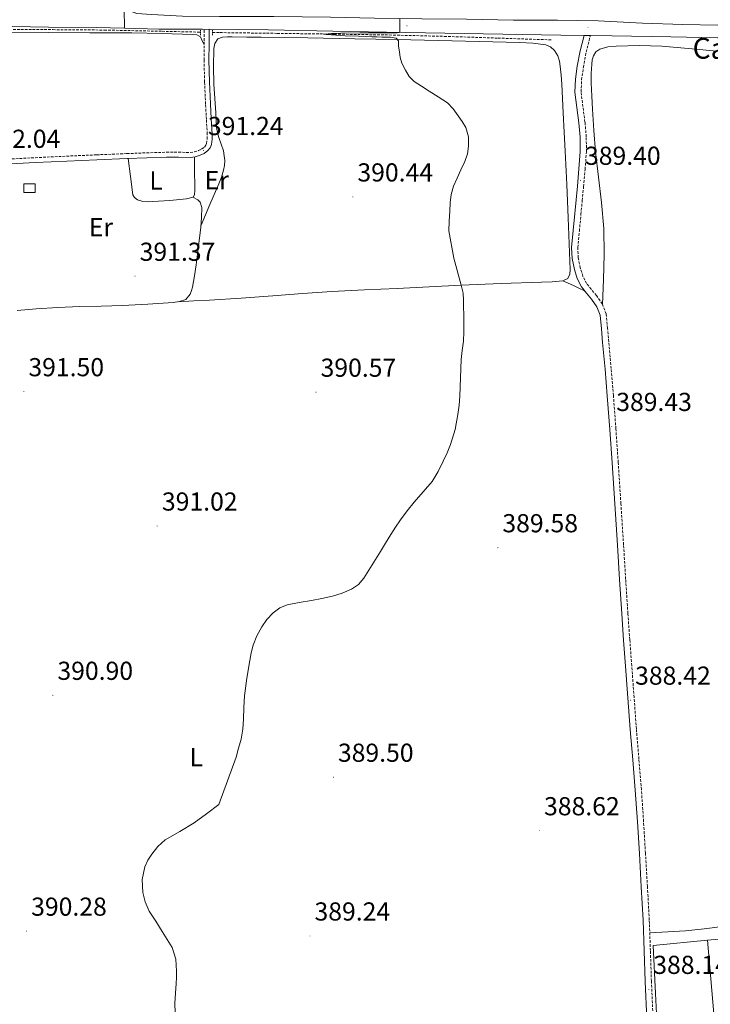
# Model space of a CAD drawing. Units: metres. Extents: x 597286 to 601783, y 4661627 to 4664659.
# Drawn here: x 598712 to 598978, y 4662774 to 4663154 of the extents above; entities that cross this region are included whole.
import ezdxf
from ezdxf.enums import TextEntityAlignment as Align

# ---------------------------------------------------------------- set-up
doc = ezdxf.new("R2010")
doc.units = ezdxf.units.M
doc.header["$MEASUREMENT"] = 0
doc.linetypes.add('TRAZOS', pattern=[0.75, 0.5, -0.25])
doc.linetypes.add('TRAZOSX2', pattern=[1.5, 1, -0.5])
for name, color, linetype, lineweight in [('Carátula', 7, 'Continuous', 5), ('Level 11', 142, 'Continuous', 13), ('Level 15', 1, 'Continuous', 0), ('Level 20', 19, 'Continuous', 0), ('Level 21', 19, 'Continuous', 0), ('Level 36', 19, 'Continuous', 40), ('Level 37', 92, 'Continuous', 0), ('Level 41', 19, 'Continuous', 0), ('Level 44', 1, 'Continuous', 0), ('Level 5', 36, 'Continuous', 0), ('Level 52', 1, 'Continuous', 13), ('Level 54', 13, 'Continuous', 0), ('Level 7', 1, 'Continuous', 0)]:
    doc.layers.add(name, color=color, linetype=linetype, lineweight=lineweight)
doc.styles.add('Arial', font='ARIAL.TTF', dxfattribs={"height": 0.2})

# ---------------------------------------------------------------- blocks, each defined once
blk = doc.blocks.new('5PATER')
at = {"layer": 'Carátula', "linetype": 'Continuous', "lineweight": 5}
h = blk.add_hatch(color=250, dxfattribs=at)
edge = h.paths.add_edge_path()
edge.add_ellipse((0, 0), major_axis=(-1.33, -1.34), ratio=0.999422, start_angle=0, end_angle=360)

msp = doc.modelspace()

# ---------------------------------------------------------------- linework, layer by layer
at = {"layer": 'Level 11', "color": 142, "linetype": 'TRAZOSX2', "lineweight": 13}
for points in [[(598602.9, 4663151, 392.48), (598612.11, 4663150.91, 392.38), (598635.59, 4663150.71, 392), (598659.07, 4663150.51, 391.61), (598681.95, 4663150.22, 391.31), (598704.83, 4663149.9, 391.06), (598724.64, 4663149.75, 390.89), (598744.46, 4663149.59, 390.76), (598766.73, 4663149.12, 390.72), (598781.54, 4663148.79, 390.68)], [(598786.14, 4663148.68, 390.67), (598789, 4663148.62, 390.66), (598811.05, 4663148.32, 390.4), (598833.1, 4663148.02, 390.12), (598854.27, 4663147.69, 389.94), (598875.43, 4663147.17, 389.75), (598896.15, 4663146.49, 389.56), (598916.86, 4663145.81, 389.37)]]:
    msp.add_polyline3d(points, dxfattribs=at)
at = {"layer": 'Level 15', "linetype": 'Continuous', "lineweight": 13}
msp.add_polyline3d([(598713.41, 4663090.35, 393.94), (598717.81, 4663090.36, 393.94), (598717.82, 4663087.05, 393.94), (598713.42, 4663087.03, 393.94), (598713.41, 4663090.35, 393.94)], dxfattribs=at)
at = {"layer": 'Level 20', "color": 19, "linetype": 'Continuous', "lineweight": 0, "ltscale": 0.5}
for points in [[(598976.89, 4662798.89, 388.63), (599015.21, 4662802.21, 387.91), (599015.41, 4662799.73, 387.89), (599023.76, 4662800.53, 388.07), (599053.34, 4662802.51, 387.44), (599097.77, 4662807.1, 386.99), (599119.66, 4662809.55, 386.58)], [(598976.89, 4662798.89, 388.63), (598955.92, 4662796.89, 388.11), (598956.81, 4662778.33, 388.37), (598957.95, 4662755.2, 388.42), (598960, 4662726.93, 388.24), (598960.75, 4662701.63, 388.35), (598960.06, 4662692.32, 388.42), (598984.97, 4662703.76, 388.19), (598984.81, 4662704.99, 388.4)], [(598984.81, 4662704.99, 388.4), (598980.17, 4662760.09, 388.59), (598976.89, 4662798.89, 388.63)]]:
    msp.add_polyline3d(points, dxfattribs=at)
at = {"layer": 'Level 21', "color": 19, "linetype": 'Continuous', "lineweight": 0}
for points in [[(598752.06, 4663157.79, 390.87), (598752.21, 4663150.3, 391.36)], [(598980.84, 4663151.49, 389.77), (598967.35, 4663151.72, 389.83), (598951.87, 4663152.3, 389.99), (598934.8, 4663153.16, 390.07), (598919.08, 4663153.36, 389.87), (598902.15, 4663153.45, 389.98), (598884.02, 4663153.77, 390.13), (598866.75, 4663153.97, 390.25), (598848.56, 4663154.12, 390.65), (598831.55, 4663154.51, 390.8), (598809.82, 4663154.84, 390.77), (598788.84, 4663154.81, 391.02), (598774.52, 4663154.97, 391.19), (598762.67, 4663155.53, 391.21), (598757.02, 4663155.98, 390.83), (598752.06, 4663157.79, 390.87)], [(598602.48, 4663152.28, 392.75), (598613.72, 4663152.28, 392.69), (598629.3, 4663152, 392.45), (598648.75, 4663151.75, 392.12), (598665.04, 4663151.6, 391.71), (598683.9, 4663151.27, 391.77), (598701.97, 4663151.06, 391.67), (598723, 4663150.75, 391.59), (598741.39, 4663150.59, 391.33), (598752.21, 4663150.3, 391.36)], [(598931.77, 4663147.48, 389.87), (598939.96, 4663147.36, 389.73), (598962.71, 4663146.95, 389.42), (598980.74, 4663146.61, 389.1), (598998.14, 4663146.58, 389.05), (599016.53, 4663146.48, 388.76), (599036.1, 4663146.96, 388.5), (599058.32, 4663147.83, 388.37), (599081.29, 4663148.72, 388.06), (599100.34, 4663149.59, 387.84), (599122.99, 4663150.27, 387.39), (599144.81, 4663151.22, 387.06), (599164.39, 4663152, 386.61)], [(598784.86, 4663149.89, 391.13), (598784.82, 4663143.99, 391.05), (598784.78, 4663138.07, 390.98), (598784.97, 4663129.61, 390.94), (598785.36, 4663121.15, 390.96), (598785.66, 4663115.34, 390.98), (598786, 4663109.53, 390.99), (598785.97, 4663107.5, 391), (598785.69, 4663105.47, 390.99), (598785.21, 4663104.22, 390.98), (598784.33, 4663103.13, 390.98), (598782.94, 4663102.05, 390.99), (598781.37, 4663101.34, 390.99), (598779.51, 4663100.8, 391), (598777.63, 4663100.55, 391.01), (598773.04, 4663100.61, 391.03), (598768.45, 4663100.63, 391.07), (598760.84, 4663100.39, 391.19), (598753.23, 4663100.11, 391.31), (598741.61, 4663099.63, 391.51), (598730, 4663099.11, 391.67), (598717.97, 4663098.53, 391.72), (598705.93, 4663097.91, 391.71)], [(598752.21, 4663150.3, 391.36), (598765.41, 4663149.95, 391.39), (598782.24, 4663149.93, 391.14), (598782.97, 4663149.84, 391.14)], [(598782.97, 4663149.84, 391.14), (598784.86, 4663149.89, 391.13)], [(598929.29, 4663147.51, 389.91), (598920.3, 4663147.64, 390.07), (598898.04, 4663148.03, 390.17), (598875.66, 4663148.41, 390.35), (598853.19, 4663148.73, 390.66), (598832.52, 4663149.17, 390.77), (598807.71, 4663149.62, 391.01), (598784.86, 4663149.89, 391.13)], [(598953.56, 4662768.56, 388.14), (598952.89, 4662783.04, 388.07), (598952.51, 4662794.81, 388.15), (598952.08, 4662806.57, 388.24), (598951.37, 4662819.44, 388.26), (598950.61, 4662832.3, 388.27), (598949.86, 4662844.54, 388.3), (598949.05, 4662856.77, 388.32), (598948.09, 4662868.45, 388.3), (598947.12, 4662880.13, 388.27), (598946.22, 4662892.3, 388.32), (598945.33, 4662904.48, 388.39), (598944.57, 4662914.56, 388.46), (598943.82, 4662924.64, 388.55), (598942.97, 4662937.86, 388.76), (598942.17, 4662951.09, 388.98), (598941.14, 4662966.98, 389.08), (598940.09, 4662982.86, 389.17), (598939.21, 4662995.74, 389.3), (598938.25, 4663008.61, 389.41), (598937.38, 4663018.92, 389.39), (598936.46, 4663029.23, 389.33), (598936, 4663034.47, 389.33), (598935.47, 4663039.71, 389.36), (598934.23, 4663042.94, 389.44), (598932.19, 4663045.89, 389.52), (598930.2, 4663048.25, 389.54), (598928.27, 4663050.66, 389.55), (598926.65, 4663053.89, 389.58), (598925.57, 4663057.35, 389.6), (598924.69, 4663061.6, 389.51), (598924.53, 4663065.87, 389.38), (598925.14, 4663072.36, 389.29), (598925.76, 4663078.85, 389.27), (598926.25, 4663084.15, 389.32), (598926.75, 4663089.44, 389.38), (598927.35, 4663096.09, 389.36), (598927.85, 4663102.75, 389.35), (598927.79, 4663108.32, 389.37), (598927.31, 4663113.89, 389.39), (598926.51, 4663119.78, 389.43), (598925.81, 4663125.67, 389.47), (598925.99, 4663130.64, 389.51), (598926.7, 4663135.62, 389.57), (598927.79, 4663141.63, 389.73), (598929.29, 4663147.51, 389.91)], [(598929.29, 4663147.51, 389.91), (598931.77, 4663147.48, 389.87)]]:
    msp.add_polyline3d(points, dxfattribs=at)
at = {"layer": 'Level 21', "color": 19, "linetype": 'TRAZOSX2', "lineweight": 0}
for points in [[(598705.83, 4663099.8, 391.71), (598717.87, 4663100.42, 391.72), (598729.91, 4663101.01, 391.67), (598741.53, 4663101.52, 391.51), (598753.16, 4663102, 391.31), (598760.77, 4663102.28, 391.19), (598768.42, 4663102.53, 391.07), (598773.05, 4663102.51, 391.03), (598777.52, 4663102.45, 391.01), (598779.13, 4663102.66, 391), (598780.72, 4663103.12, 390.99), (598781.95, 4663103.68, 390.99), (598783, 4663104.49, 390.98), (598783.55, 4663105.18, 390.98), (598783.85, 4663105.94, 390.99), (598784.08, 4663107.64, 391), (598784.11, 4663109.49, 390.99), (598783.77, 4663115.23, 390.98), (598783.47, 4663121.05, 390.96), (598783.08, 4663129.55, 390.94), (598782.89, 4663138.06, 390.98), (598782.93, 4663144, 391.05), (598782.97, 4663149.84, 391.13)], [(598955.93, 4662768.69, 388.14), (598955.26, 4662783.13, 388.07), (598954.87, 4662794.89, 388.15), (598954.44, 4662806.68, 388.24), (598953.74, 4662819.58, 388.26), (598952.97, 4662832.45, 388.27), (598952.23, 4662844.69, 388.3), (598951.42, 4662856.94, 388.32), (598950.45, 4662868.65, 388.3), (598949.48, 4662880.31, 388.27), (598948.58, 4662892.48, 388.32), (598947.69, 4662904.66, 388.39), (598946.93, 4662914.73, 388.46), (598946.19, 4662924.8, 388.55), (598945.34, 4662938.01, 388.76), (598944.54, 4662951.24, 388.98), (598943.51, 4662967.13, 389.08), (598942.46, 4662983.02, 389.17), (598941.58, 4662995.91, 389.3), (598940.62, 4663008.8, 389.41), (598939.74, 4663019.13, 389.39), (598938.82, 4663029.44, 389.33), (598938.36, 4663034.7, 389.33), (598937.8, 4663040.27, 389.36), (598936.34, 4663044.05, 389.44), (598934.08, 4663047.33, 389.52), (598932.03, 4663049.75, 389.54), (598930.28, 4663051.94, 389.55), (598928.86, 4663054.78, 389.58), (598927.86, 4663057.94, 389.6), (598927.05, 4663061.89, 389.51), (598926.9, 4663065.81, 389.38), (598927.5, 4663072.14, 389.29), (598928.12, 4663078.63, 389.27), (598928.61, 4663083.92, 389.32), (598929.11, 4663089.23, 389.38), (598929.71, 4663095.9, 389.36), (598930.23, 4663102.68, 389.35), (598930.15, 4663108.44, 389.37), (598929.67, 4663114.15, 389.39), (598928.86, 4663120.08, 389.43), (598928.18, 4663125.76, 389.47), (598928.35, 4663130.43, 389.51), (598929.04, 4663135.24, 389.57), (598930.1, 4663141.13, 389.73), (598931.57, 4663146.85, 389.91), (598931.77, 4663147.48, 389.92)]]:
    msp.add_polyline3d(points, dxfattribs=at)
at = {"layer": 'Level 21', "color": 1, "linetype": 'TRAZOS', "lineweight": 0}
for points in [[(598781.55, 4663147.61, 390.89), (598781.53, 4663149.61, 390.89)], [(598786.15, 4663149.59, 390.9), (598786.12, 4663147.37, 390.9)]]:
    msp.add_polyline3d(points, dxfattribs=at)
at = {"layer": 'Level 36', "color": 92, "linetype": 'Continuous', "lineweight": 0}
for points in [[(598782.93, 4663144, 391.05), (598782.21, 4663145.48, 390.97), (598781.49, 4663146.97, 390.88), (598780.15, 4663147.78, 390.88), (598778.37, 4663147.88, 390.91), (598766.7, 4663148.33, 390.96), (598755.04, 4663148.55, 390.99), (598738.92, 4663148.57, 391.01), (598722.8, 4663148.62, 391.03), (598705.81, 4663148.76, 391.12), (598688.83, 4663148.89, 391.23), (598674.66, 4663148.97, 391.27), (598660.49, 4663149.04, 391.31), (598642.69, 4663149.29, 391.55), (598624.89, 4663149.5, 391.92), (598615.14, 4663149.47, 392.19), (598605.39, 4663149.41, 392.55), (598604.21, 4663149.41, 392.63), (598601.68, 4663148.88, 392.7)], [(598914.54, 4663143.94, 389.75), (598909.55, 4663144.55, 389.7), (598904.54, 4663144.8, 389.65), (598888.9, 4663145.18, 389.62), (598873.26, 4663145.54, 389.73), (598857.11, 4663145.9, 390.08), (598840.94, 4663146.24, 390.42), (598822.93, 4663146.56, 390.51), (598804.91, 4663146.83, 390.59), (598799.31, 4663146.91, 390.66), (598793.71, 4663146.98, 390.74), (598791.86, 4663146.97, 390.74), (598790.01, 4663146.91, 390.74), (598788.19, 4663146.21, 390.83), (598787.03, 4663144.43, 390.83), (598786.69, 4663142.47, 390.83), (598786.5, 4663135.61, 390.83), (598786.67, 4663128.77, 390.82), (598787.06, 4663123.22, 390.77), (598787.44, 4663117.67, 390.74), (598787.51, 4663114.85, 390.75), (598787.65, 4663112.03, 390.77), (598788.04, 4663110.12, 390.78), (598788.61, 4663108.24, 390.79), (598789.47, 4663105.64, 390.8), (598790.32, 4663103.01, 390.8), (598790.69, 4663101.19, 390.78), (598790.83, 4663099.36, 390.75), (598790.78, 4663097.46, 390.72), (598790.43, 4663095.57, 390.69), (598789.59, 4663092.9, 390.67), (598788.59, 4663090.32, 390.69), (598785.15, 4663082.37, 390.81), (598781.71, 4663074.42, 390.93)], [(598772.99, 4663044.92, 390.89), (598778.99, 4663045.2, 390.8), (598784.97, 4663045.47, 390.71), (598797.19, 4663046.26, 390.71), (598809.41, 4663047.2, 390.72), (598820.75, 4663048.03, 390.55), (598832.11, 4663048.83, 390.37), (598844.69, 4663049.49, 390.2), (598857.26, 4663050.05, 390.05), (598869.58, 4663050.68, 390), (598881.9, 4663051.31, 389.97), (598897.38, 4663051.92, 389.63), (598912.86, 4663052.43, 389.35), (598917.02, 4663052.64, 389.38), (598921.18, 4663052.93, 389.41), (598923.04, 4663053.84, 389.41), (598923.84, 4663055.51, 389.42), (598923.95, 4663057.25, 389.43), (598923.58, 4663067.24, 389.29), (598923.18, 4663077.23, 389.14), (598922.65, 4663090.09, 389.25), (598922.09, 4663102.95, 389.38), (598921.67, 4663110.31, 389.32), (598921.2, 4663117.67, 389.27), (598920.94, 4663123.18, 389.3), (598920.7, 4663128.71, 389.41), (598920.46, 4663132.18, 389.53), (598920.13, 4663135.65, 389.65), (598919.8, 4663137.65, 389.72), (598919.26, 4663139.62, 389.76), (598917.95, 4663141.7, 389.76), (598916.38, 4663143.13, 389.75), (598914.54, 4663143.94, 389.75)], [(598936.43, 4663043.82, 389.44), (598936.75, 4663053.47, 389.45), (598937.07, 4663063.11, 389.46), (598936.89, 4663073.13, 389.47), (598936.08, 4663083.14, 389.49), (598934.86, 4663092.91, 389.5), (598933.71, 4663102.67, 389.51), (598933.1, 4663110.87, 389.5), (598932.56, 4663119.07, 389.49), (598932.26, 4663124.14, 389.56), (598932.02, 4663129.2, 389.63), (598932.05, 4663132.8, 389.61), (598932.27, 4663136.4, 389.59), (598932.47, 4663138.07, 389.6), (598932.94, 4663139.71, 389.62), (598933.91, 4663141.25, 389.62), (598935.41, 4663142.29, 389.62), (598938.52, 4663143.15, 389.61), (598941.66, 4663143.43, 389.6), (598950.5, 4663143.66, 389.49), (598959.31, 4663143.43, 389.36), (598966.54, 4663142.74, 389.31), (598973.78, 4663142.05, 389.25), (598980.33, 4663141.48, 389.13)], [(598779.14, 4663100.75, 391), (598779.26, 4663095.19, 391.08), (598779.37, 4663089.62, 391.15), (598779.35, 4663087.86, 391.15), (598779.2, 4663086.1, 391.14), (598778.62, 4663085.22, 391.14), (598776.17, 4663084.5, 391.14), (598769.65, 4663083.9, 391.11), (598763.12, 4663083.47, 391.06), (598761.22, 4663083.43, 391.01), (598759.33, 4663083.47, 390.98), (598757.29, 4663084.19, 390.98), (598756.1, 4663085.01, 390.97), (598755.44, 4663086.11, 390.98), (598754.51, 4663093.12, 391.12), (598753.59, 4663100.12, 391.31)], [(598778.61, 4663085.21, 391.14), (598780.43, 4663084.23, 391.06), (598781.34, 4663083.25, 391.01), (598781.98, 4663081.19, 390.95), (598781.94, 4663077.38, 390.93), (598781.65, 4663073.59, 390.93), (598780.78, 4663066.34, 390.92), (598779.84, 4663059.11, 390.91), (598779.18, 4663054.83, 390.91), (598778.41, 4663050.58, 390.91), (598778.03, 4663049.2, 390.91), (598777.47, 4663047.86, 390.91), (598775.81, 4663045.81, 390.91), (598773.45, 4663044.98, 390.89), (598771.02, 4663044.67, 390.87), (598761.21, 4663043.95, 390.99), (598751.39, 4663043.44, 391.14), (598743.21, 4663043.24, 391.14), (598735.02, 4663043.01, 391.15), (598726.59, 4663042.64, 391.22), (598718.16, 4663042.16, 391.31), (598710.85, 4663041.48, 391.42)], [(598921.17, 4663052.93, 389.41), (598923.18, 4663052.07, 389.47), (598925.18, 4663051.19, 389.52), (598927.33, 4663050.18, 389.54), (598929.48, 4663049.15, 389.54)], [(599051.6, 4662810.98, 387.09), (599050.14, 4662809.15, 387.28), (599048.89, 4662808.25, 387.3), (599047.34, 4662807.85, 387.25), (599038.84, 4662806.9, 387.25), (599030.32, 4662806.49, 387.27), (599023.22, 4662806.48, 387.3), (599016.13, 4662806.43, 387.35), (599008.56, 4662806.26, 387.39), (599001.01, 4662805.92, 387.44), (598991.81, 4662805.17, 387.54), (598982.64, 4662804.24, 387.65), (598975.54, 4662803.33, 387.63), (598968.43, 4662802.57, 387.7), (598961.53, 4662802.17, 387.95), (598954.62, 4662801.75, 388.2)]]:
    msp.add_polyline3d(points, dxfattribs=at)
at = {"layer": 'Level 5', "color": 36, "linetype": 'Continuous', "lineweight": 0}
for points in [[(598858.27, 4663154.04, 390.01), (598858.36, 4663151.41, 390.01), (598858.36, 4663150.04, 390.01), (598858.36, 4663148.97, 390.01), (598858.22, 4663148.61, 390.01), (598857.32, 4663148.47, 390.01), (598850.11, 4663148.52, 390.01), (598842.91, 4663148.5, 390.01), (598835.54, 4663148.34, 390.01), (598832.05, 4663148.23, 390.01), (598829.24, 4663148.07, 390.01), (598828.94, 4663148.01, 390.01), (598829.99, 4663147.86, 390.01), (598833.64, 4663147.61, 390.01), (598837.26, 4663147.41, 390.01), (598842.43, 4663147.2, 390.01), (598847.59, 4663147.01, 390.01), (598849.51, 4663146.96, 390.01), (598851.42, 4663146.9, 390.01), (598853.1, 4663146.87, 390.01), (598854.78, 4663146.84, 390.01), (598856.95, 4663146.5, 390.01), (598857.82, 4663145.45, 390.01), (598857.82, 4663143.35, 390.01), (598858.14, 4663141.18, 390.01), (598858.47, 4663139.01, 390.01), (598859.11, 4663136.8, 390.01), (598860.49, 4663134.13, 390.01), (598861.94, 4663131.74, 390.01), (598863.83, 4663129.81, 390.01), (598866.71, 4663127.95, 390.01), (598869.59, 4663126.09, 390.01), (598873.13, 4663123.83, 390.01), (598876.65, 4663121.56, 390.01), (598878.89, 4663119.23, 390.01), (598880.75, 4663116.49, 390.01), (598882.3, 4663114.35, 390.01), (598883.71, 4663112.02, 390.01), (598884.79, 4663108.48, 390.01), (598884.81, 4663104.9, 390.01), (598884.34, 4663101.91, 390.01), (598883.42, 4663098.95, 390.01), (598881.88, 4663095.69, 390.01), (598880.35, 4663092.49, 390.01), (598878.99, 4663089.45, 390.01), (598878.04, 4663086.29, 390.01), (598877.73, 4663083.03, 390.01), (598877.56, 4663079.75, 390.01), (598877.27, 4663075.97, 390.01), (598877.21, 4663072.2, 390.01), (598879.12, 4663061.69, 390.01), (598881.94, 4663051.31, 390.01), (598882.4, 4663049.8, 390.01), (598882.75, 4663048.26, 390.01), (598882.83, 4663045.57, 390.01), (598882.84, 4663042.89, 390.01), (598882.94, 4663039.92, 390.01), (598883.03, 4663036.95, 390.01), (598883.01, 4663033.33, 390.01), (598882.83, 4663029.72, 390.01), (598882.4, 4663026.18, 390.01), (598881.96, 4663022.65, 390.01), (598881.68, 4663015.62, 390.01), (598881.43, 4663008.58, 390.01), (598881.13, 4663005.02, 390.01), (598880.68, 4663001.46, 390.01), (598879.58, 4662995.62, 390.01), (598877.85, 4662989.91, 390.01), (598876.5, 4662986.68, 390.01), (598875, 4662983.53, 390.01), (598873.04, 4662979.49, 390.01), (598870.78, 4662975.62, 390.01), (598867.34, 4662971.61, 390.01), (598863.79, 4662967.72, 390.01), (598861.14, 4662964.33, 390.01), (598858.59, 4662960.87, 390.01), (598856.64, 4662958.07, 390.01), (598854.79, 4662955.21, 390.01), (598852.81, 4662951.92, 390.01), (598850.84, 4662948.63, 390.01), (598847.69, 4662943.48, 390.01), (598844.47, 4662938.36, 390.01), (598842.35, 4662935.98, 390.01), (598839.64, 4662934.18, 390.01), (598836.07, 4662932.57, 390.01), (598832.38, 4662931.46, 390.01), (598828.31, 4662930.59, 390.01), (598824.23, 4662929.77, 390.01), (598819.59, 4662928.97, 390.01), (598814.95, 4662928.15, 390.01), (598812.06, 4662926.97, 390.01), (598809.5, 4662925, 390.01), (598807.11, 4662922.46, 390.01), (598805.18, 4662919.62, 390.01), (598803.28, 4662916.16, 390.01), (598801.85, 4662912.53, 390.01), (598801.08, 4662909.61, 390.01), (598800.49, 4662906.66, 390.01)], [(598800.49, 4662906.66, 390.01), (598799.36, 4662899.87, 390.01), (598798.5, 4662893.05, 390.01), (598798.26, 4662888.57, 390.01), (598798.06, 4662884.1, 390.01), (598797.77, 4662880.18, 390.01), (598797.13, 4662876.33, 390.01), (598796.19, 4662872.88, 390.01), (598795.26, 4662869.43, 390.01), (598788.57, 4662851.19, 390.01), (598783.83, 4662847.63, 390.01), (598779.09, 4662844.07, 390.01), (598773.49, 4662840.83, 390.01), (598767.83, 4662837.59, 390.01), (598765.13, 4662835.06, 390.01), (598762.79, 4662832.1, 390.01), (598761.23, 4662829.73, 390.01), (598760.04, 4662827.17, 390.01), (598758.98, 4662822.26, 390.01), (598759.27, 4662817.33, 390.01), (598760.19, 4662813.62, 390.01), (598761.77, 4662810.12, 390.01), (598764.27, 4662806.18, 390.01), (598766.77, 4662802.28, 390.01), (598768.7, 4662799.23, 390.01), (598770.57, 4662796.07, 390.01), (598772, 4662791.63, 390.01), (598772.25, 4662786.97, 390.01), (598772.2, 4662784.58, 390.01), (598772.1, 4662782.2, 390.01), (598771.89, 4662778.43, 390.01), (598771.67, 4662774.66, 390.01), (598771.76, 4662770.97, 390.01)]]:
    msp.add_polyline3d(points, dxfattribs=at)
at = {"layer": 'Level 52', "color": 1, "linetype": 'Continuous', "lineweight": 13}
msp.add_polyline3d([(598713.41, 4663090.35, 393.94), (598717.81, 4663090.36, 393.94), (598717.82, 4663087.05, 393.94), (598713.42, 4663087.03, 393.94), (598713.41, 4663090.35, 393.94)], close=True, dxfattribs=at)
at = {"layer": 'Level 54', "color": 252, "linetype": 'Continuous', "lineweight": 0}
for points in [[(598980.74, 4663146.61, 389.1), (598962.71, 4663146.95, 389.42), (598939.96, 4663147.36, 389.73), (598931.77, 4663147.48, 389.92), (598931.77, 4663147.48, 389.92), (598929.29, 4663147.51, 389.91), (598920.3, 4663147.64, 390.07), (598898.04, 4663148.03, 390.17), (598875.66, 4663148.41, 390.35), (598853.19, 4663148.73, 390.66), (598832.52, 4663149.17, 390.77), (598807.71, 4663149.62, 391.01), (598784.86, 4663149.89, 391.13), (598782.97, 4663149.84, 391.13), (598782.24, 4663149.93, 391.14), (598765.41, 4663149.95, 391.39), (598752.21, 4663150.3, 391.36), (598752.06, 4663157.79, 390.87)], [(598884.02, 4663153.77, 390.13), (598902.15, 4663153.45, 389.98), (598919.08, 4663153.36, 389.87), (598934.8, 4663153.16, 390.07), (598951.87, 4663152.3, 389.99), (598967.35, 4663151.72, 389.83), (598980.84, 4663151.49, 389.77)]]:
    msp.add_polyline3d(points, dxfattribs=at)

# ---------------------------------------------------------------- block references
at = {"layer": 'Level 7', "color": 19, "linetype": 'Continuous', "lineweight": 0, "xscale": 0.09999983015004542, "yscale": 0.09999983015004542}
for p in [(598861.05, 4663151.22, 389.98), (598930.84, 4663150.52, 389.58), (598782.63, 4663103.19, 391.25), (598927.93, 4663091.72, 389.41), (598840.23, 4663085.3, 390.45), (598756.27, 4663054.74, 391.38), (598713.45, 4663010.26, 391.5), (598825.98, 4663010.05, 390.58), (598939.98, 4662996.87, 389.44), (598764.84, 4662958.49, 391.02), (598896.09, 4662950.13, 389.58), (598724.63, 4662893.27, 390.91), (598947.18, 4662891.4, 388.43), (598832.73, 4662861.7, 389.5), (598912.09, 4662841.08, 388.62), (598714.52, 4662802.39, 390.29), (598823.7, 4662800.53, 389.25), (598954.25, 4662779.96, 388.14)]:
    msp.add_blockref('5PATER', p, dxfattribs=at)

# ---------------------------------------------------------------- texts
at = {"layer": 'Level 37', "color": 92, "linetype": 'Continuous', "lineweight": 0, "style": 'Arial'}
for s, p in [('L', (598764.39, 4663091.61, 391.1)), ('Er', (598787.76, 4663091.77, 390.86)), ('Er', (598743.17, 4663073.63, 391.24)), ('L', (598779.91, 4662869.4, 390.21))]:
    msp.add_text(s, height=7, dxfattribs=at).set_placement(p, align=Align.MIDDLE_CENTER)
at = {"layer": 'Level 41', "color": 19, "linetype": 'Continuous', "lineweight": 0, "style": 'Arial'}
for s, p in [('391.24', (598784.37, 4663106.94, 391.25)), ('392.04', (598698.34, 4663102.01, 392.05)), ('389.40', (598929.67, 4663095.47, 389.41)), ('390.44', (598841.97, 4663089.05, 390.45)), ('391.37', (598758.07, 4663058.49, 391.38)), ('391.50', (598715.19, 4663014.01, 391.5)), ('390.57', (598827.78, 4663013.81, 390.58)), ('389.43', (598941.71, 4663000.62, 389.44)), ('391.02', (598766.64, 4662962.24, 391.02)), ('389.58', (598897.83, 4662953.88, 389.58)), ('390.90', (598726.37, 4662897.02, 390.91)), ('388.42', (598948.98, 4662895.15, 388.43)), ('389.50', (598834.46, 4662865.45, 389.5)), ('388.62', (598913.89, 4662844.83, 388.62)), ('390.28', (598716.25, 4662806.14, 390.29)), ('389.24', (598825.44, 4662804.28, 389.25)), ('388.14', (598955.98, 4662783.71, 388.14))]:
    msp.add_text(s, height=7, dxfattribs=at).set_placement(p, align=Align.BOTTOM_LEFT)
at = {"layer": 'Level 44', "color": 19, "linetype": 'Continuous', "lineweight": 0, "style": 'Arial'}
msp.add_text('Camino de Grávalos', height=7.9999, rotation=-0.3976, dxfattribs=at).set_placement((599022.01, 4663142.25, 388.82), align=Align.MIDDLE_CENTER)

doc.saveas('drawing.dxf')
